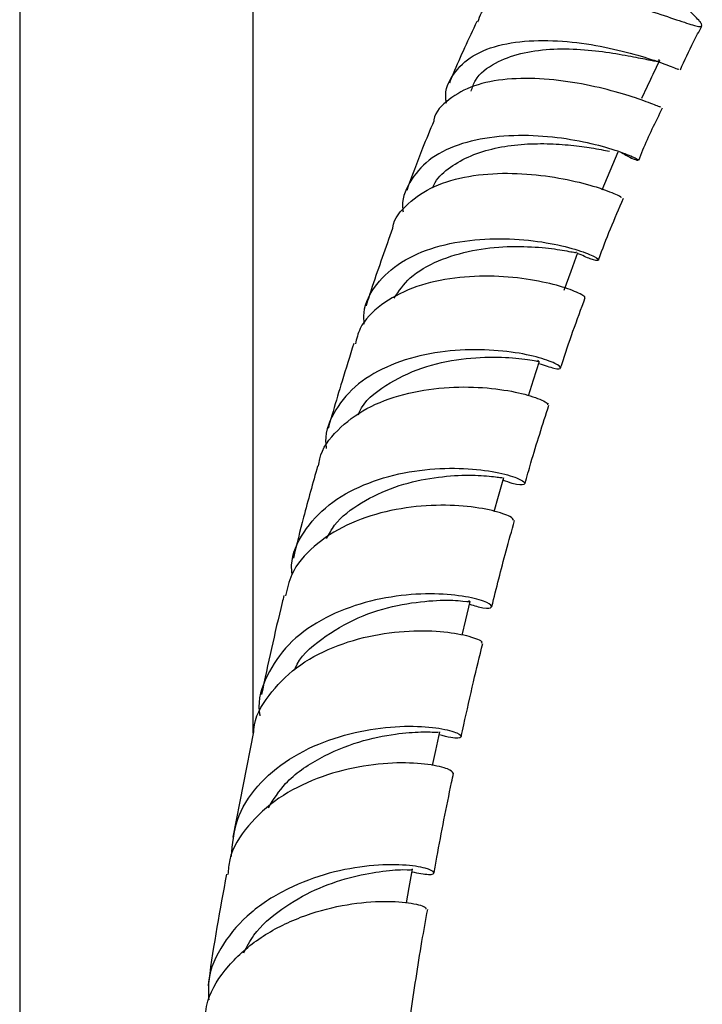
# Model space of a CAD drawing. Units: millimetres. Extents: x 5 to 995, y 5 to 995.
# Drawn here: x 119 to 135, y 216 to 239 of the extents above; entities that cross this region are included whole.
import ezdxf

# ---------------------------------------------------------------- set-up
doc = ezdxf.new("R2010")
doc.units = ezdxf.units.MM

msp = doc.modelspace()

# ---------------------------------------------------------------- linework, layer by layer
at = {"color": 7, "linetype": 'Continuous', "lineweight": 25}
for p, q in [((119.467, 242.121), (119.467, 169.215)), ((124.8, 222.683), (124.8, 242.121)), ((124.807, 222.717), (124.334, 220.307))]:
    msp.add_line(p, q, dxfattribs=at)
at = {"color": 7, "linetype": 'Continuous', "lineweight": 25, "flags": 128}
for points in [[(132.77, 235.094), (132.95, 235.527), (133.13, 235.96)], [(131.897, 232.804), (132.055, 233.234), (132.212, 233.664)], [(131.084, 230.388), (131.201, 230.753), (131.339, 231.18)], [(130.3, 227.75), (130.398, 228.096), (130.518, 228.52)], [(129.566, 224.923), (129.652, 225.272), (129.755, 225.693)], [(128.896, 221.943), (128.97, 222.291), (129.058, 222.711)], [(128.296, 218.811), (128.358, 219.162), (128.433, 219.58)]]:
    msp.add_lwpolyline(points, dxfattribs=at)
at = {"color": 7, "linetype": 'Continuous', "lineweight": 25}
for points, knots in [([(129.93, 238.927), (129.953, 239), (130.024, 239.234), (130.417, 239.474), (131.052, 239.63), (131.843, 239.623), (132.69, 239.495), (133.508, 239.29), (134.212, 239.066), (134.734, 238.886), (135.029, 238.8), (135.065, 238.863), (134.934, 239.014), (134.745, 239.198), (134.69, 239.251)], [0, 0, 0, 0, 0.042575, 0.135644, 0.22809, 0.319949, 0.411485, 0.502848, 0.594233, 0.685849, 0.777815, 0.87018, 0.962982, 1, 1, 1, 1]), ([(129.905, 238.938), (129.717, 238.538), (129.497, 238.069), (129.306, 237.602), (129.278, 237.533)], [0, 0, 0, 0, 0.8515612, 1, 1, 1, 1]), ([(134.553, 237.836), (134.649, 238.05), (134.798, 238.382), (134.978, 238.713), (135.042, 238.831)], [0, 0, 0, 0, 0.643768, 1, 1, 1, 1]), ([(129.21, 237.075), (129.205, 237.109), (129.163, 237.363), (129.348, 237.753), (129.781, 238.182), (130.466, 238.437), (131.298, 238.527), (132.193, 238.473), (133.047, 238.318), (133.774, 238.116), (134.276, 237.941), (134.523, 237.837), (134.51, 237.853), (134.507, 237.857)], [0, 0, 0, 0, 0.016514, 0.123684, 0.230662, 0.337353, 0.443558, 0.549245, 0.654289, 0.758616, 0.862252, 0.965227, 1, 1, 1, 1]), ([(129.776, 237.345), (129.803, 237.431), (129.89, 237.699), (130.287, 237.997), (130.886, 238.225), (131.568, 238.32), (132.28, 238.311), (132.947, 238.233), (133.509, 238.128), (133.89, 238.052), (134.077, 238.018), (134.065, 238.059), (134.063, 238.068)], [0, 0, 0, 0, 0.060028, 0.187767, 0.300815, 0.413289, 0.525065, 0.636312, 0.746975, 0.857328, 0.9674, 1, 1, 1, 1]), ([(133.673, 237.188), (133.741, 237.333), (133.878, 237.623), (134.015, 237.913), (134.084, 238.058)], [0, 0, 0, 0, 0.5000002, 1, 1, 1, 1]), ([(134.101, 236.985), (134.086, 236.989), (134.053, 236.996), (133.69, 237.142), (133.091, 237.335), (132.312, 237.523), (131.445, 237.642), (130.584, 237.642), (129.812, 237.495), (129.249, 237.172), (128.949, 236.879), (128.922, 236.675), (128.921, 236.666)], [0, 0, 0, 0, 0.085606, 0.199729, 0.313497, 0.427003, 0.540292, 0.653489, 0.766834, 0.880487, 0.994707, 1, 1, 1, 1]), ([(133.6, 235.768), (133.631, 235.847), (133.788, 236.244), (133.987, 236.645), (134.146, 236.966)], [0, 0, 0, 0, 0.197162, 1, 1, 1, 1]), ([(128.921, 236.665), (128.835, 236.457), (128.613, 235.927), (128.42, 235.4), (128.303, 235.08)], [0, 0, 0, 0, 0.392166, 1, 1, 1, 1]), ([(133.176, 235.963), (133.221, 235.936), (133.426, 235.814), (133.595, 235.756), (133.609, 235.774), (133.334, 235.906), (132.804, 236.084), (132.065, 236.251), (131.196, 236.348), (130.291, 236.324), (129.454, 236.144), (128.769, 235.796), (128.35, 235.281), (128.174, 234.857), (128.219, 234.607), (128.221, 234.593)], [0, 0, 0, 0, 0.024393, 0.111094, 0.197783, 0.284656, 0.371807, 0.459358, 0.547396, 0.635927, 0.725003, 0.814573, 0.904577, 0.994947, 1, 1, 1, 1]), ([(128.893, 235.139), (128.912, 235.181), (128.997, 235.365), (129.289, 235.622), (129.755, 235.886), (130.314, 236.056), (130.914, 236.143), (131.514, 236.155), (132.066, 236.118), (132.591, 236.043), (132.812, 236), (132.937, 235.975)], [0, 0, 0, 0, 0.03453, 0.152536, 0.270069, 0.387185, 0.503756, 0.619822, 0.735467, 0.850653, 1, 1, 1, 1]), ([(127.982, 234.211), (127.983, 234.216), (128.006, 234.442), (128.317, 234.792), (128.903, 235.201), (129.709, 235.427), (130.601, 235.494), (131.488, 235.425), (132.272, 235.27), (132.857, 235.091), (133.189, 234.945), (133.199, 234.926), (133.203, 234.918)], [0, 0, 0, 0, 0.002964, 0.119809, 0.23592, 0.351387, 0.466278, 0.580806, 0.69508, 0.809316, 0.923642, 1, 1, 1, 1]), ([(132.685, 233.495), (132.687, 233.5), (132.851, 233.965), (133.052, 234.436), (133.251, 234.901)], [0, 0, 0, 0, 0.011721, 1, 1, 1, 1]), ([(127.98, 234.211), (127.822, 233.769), (127.612, 233.18), (127.422, 232.593), (127.375, 232.447)], [0, 0, 0, 0, 0.750403, 1, 1, 1, 1]), ([(127.332, 232.024), (127.327, 232.113), (127.31, 232.45), (127.589, 232.954), (128.148, 233.47), (128.941, 233.811), (129.852, 233.977), (130.778, 233.987), (131.61, 233.88), (132.251, 233.716), (132.636, 233.556), (132.723, 233.47), (132.571, 233.478), (132.311, 233.596), (132.205, 233.643)], [0, 0, 0, 0, 0.03307, 0.125315, 0.21734, 0.309096, 0.400454, 0.491408, 0.581861, 0.671829, 0.761314, 0.850357, 0.939086, 1, 1, 1, 1]), ([(128.014, 232.618), (128.124, 232.78), (128.365, 233.131), (129.013, 233.495), (129.796, 233.731), (130.611, 233.813), (131.347, 233.789), (131.887, 233.717), (132.186, 233.65), (132.181, 233.669), (132.179, 233.676)], [0, 0, 0, 0, 0.11663, 0.252607, 0.387956, 0.52255, 0.656533, 0.78993, 0.92296, 1, 1, 1, 1]), ([(132.355, 232.642), (132.36, 232.642), (132.402, 232.644), (132.211, 232.754), (131.765, 232.913), (131.056, 233.067), (130.197, 233.142), (129.28, 233.088), (128.407, 232.876), (127.696, 232.486), (127.245, 232.039), (127.16, 231.693), (127.131, 231.573)], [0, 0, 0, 0, 0.0131832, 0.1288064, 0.2443137, 0.359712, 0.4751055, 0.5905287, 0.7061521, 0.8221133, 0.9385298, 1, 1, 1, 1]), ([(131.819, 231.029), (131.827, 231.053), (131.992, 231.584), (132.191, 232.12), (132.381, 232.631)], [0, 0, 0, 0, 0.045785, 1, 1, 1, 1]), ([(131.323, 231.13), (131.45, 231.086), (131.728, 230.987), (131.863, 231.013), (131.732, 231.123), (131.302, 231.28), (130.62, 231.413), (129.762, 231.463), (128.826, 231.376), (127.926, 231.12), (127.161, 230.686), (126.653, 230.083), (126.422, 229.558), (126.46, 229.239), (126.466, 229.184)], [0, 0, 0, 0, 0.07407, 0.163238, 0.252562, 0.342164, 0.432085, 0.522435, 0.613215, 0.70445, 0.79614, 0.888208, 0.980634, 1, 1, 1, 1]), ([(127.094, 231.584), (127.005, 231.297), (126.843, 230.78), (126.649, 230.133), (126.546, 229.773), (126.508, 229.643)], [0, 0, 0, 0, 0.4436042, 0.7987124, 1, 1, 1, 1]), ([(127.2, 229.951), (127.209, 229.976), (127.309, 230.252), (127.811, 230.647), (128.628, 231.058), (129.56, 231.254), (130.418, 231.286), (131.034, 231.232), (131.342, 231.164), (131.308, 231.187), (131.299, 231.193)], [0, 0, 0, 0, 0.015502, 0.172054, 0.327928, 0.482868, 0.637111, 0.790589, 0.943608, 1, 1, 1, 1]), ([(126.293, 228.783), (126.299, 228.839), (126.334, 229.148), (126.7, 229.619), (127.359, 230.127), (128.225, 230.45), (129.16, 230.598), (130.058, 230.594), (130.819, 230.482), (131.327, 230.33), (131.56, 230.208), (131.521, 230.192), (131.512, 230.188)], [0, 0, 0, 0, 0.02644, 0.145485, 0.263904, 0.381749, 0.499058, 0.615987, 0.732599, 0.849079, 0.965483, 1, 1, 1, 1]), ([(131.006, 228.385), (131.05, 228.543), (131.215, 229.136), (131.409, 229.735), (131.552, 230.174)], [0, 0, 0, 0, 0.265048, 1, 1, 1, 1]), ([(125.686, 226.314), (125.68, 226.383), (125.654, 226.727), (125.925, 227.29), (126.488, 227.924), (127.304, 228.383), (128.241, 228.657), (129.188, 228.754), (130.027, 228.711), (130.653, 228.585), (130.999, 228.438), (131.02, 228.352), (130.831, 228.342), (130.577, 228.434), (130.501, 228.461)], [0, 0, 0, 0, 0.023746, 0.11898, 0.214007, 0.308791, 0.40322, 0.497285, 0.590908, 0.684104, 0.776866, 0.869227, 0.961279, 1, 1, 1, 1]), ([(126.27, 228.788), (126.16, 228.396), (125.963, 227.692), (125.791, 226.992), (125.715, 226.681)], [0, 0, 0, 0, 0.5563659, 1, 1, 1, 1]), ([(126.475, 227.132), (126.53, 227.234), (126.705, 227.559), (127.258, 227.968), (128.024, 228.331), (128.844, 228.524), (129.594, 228.587), (130.159, 228.566), (130.483, 228.516), (130.485, 228.525), (130.486, 228.528)], [0, 0, 0, 0, 0.065838, 0.207885, 0.349428, 0.49028, 0.630605, 0.770335, 0.909709, 1, 1, 1, 1]), ([(130.742, 227.544), (130.731, 227.57), (130.705, 227.627), (130.293, 227.773), (129.625, 227.884), (128.762, 227.901), (127.822, 227.77), (126.912, 227.464), (126.16, 226.972), (125.666, 226.408), (125.572, 225.984), (125.535, 225.817)], [0, 0, 0, 0, 0.0997157, 0.2169665, 0.3342125, 0.451569, 0.5690677, 0.6868259, 0.8049613, 0.9235409, 1, 1, 1, 1]), ([(130.247, 225.575), (130.352, 225.998), (130.514, 226.65), (130.702, 227.307), (130.768, 227.539)], [0, 0, 0, 0, 0.647553, 1, 1, 1, 1]), ([(129.739, 225.628), (129.849, 225.596), (130.128, 225.517), (130.286, 225.556), (130.185, 225.662), (129.76, 225.796), (129.068, 225.879), (128.189, 225.852), (127.232, 225.663), (126.321, 225.289), (125.561, 224.729), (125.087, 224.009), (124.89, 223.43), (124.947, 223.112), (124.953, 223.081)], [0, 0, 0, 0, 0.059015, 0.150635, 0.242434, 0.334533, 0.426938, 0.519741, 0.612928, 0.706526, 0.800516, 0.894848, 0.98948, 1, 1, 1, 1]), ([(125.501, 225.826), (125.487, 225.773), (125.297, 225.017), (125.137, 224.265), (124.988, 223.566)], [0, 0, 0, 0, 0.070564, 1, 1, 1, 1]), ([(125.744, 224.133), (125.747, 224.141), (125.85, 224.422), (126.355, 224.857), (127.176, 225.354), (128.104, 225.628), (128.941, 225.727), (129.515, 225.72), (129.782, 225.675), (129.734, 225.698), (129.724, 225.703)], [0, 0, 0, 0, 0.00472, 0.165917, 0.326564, 0.48639, 0.645591, 0.804124, 0.962172, 1, 1, 1, 1]), ([(124.812, 222.716), (124.812, 222.734), (124.817, 223.035), (125.132, 223.56), (125.747, 224.208), (126.607, 224.672), (127.558, 224.947), (128.488, 225.043), (129.282, 225.001), (129.815, 224.885), (130.058, 224.771), (130.013, 224.748), (130.002, 224.742)], [0, 0, 0, 0, 0.007743, 0.128924, 0.249556, 0.369688, 0.489274, 0.608451, 0.727237, 0.845806, 0.964201, 1, 1, 1, 1]), ([(129.55, 222.608), (129.569, 222.696), (129.658, 223.112), (129.818, 223.82), (129.967, 224.441), (130.038, 224.733)], [0, 0, 0, 0, 0.124663, 0.588828, 1, 1, 1, 1]), ([(124.303, 219.865), (124.326, 220.149), (124.373, 220.725), (124.86, 221.494), (125.598, 222.119), (126.518, 222.556), (127.489, 222.797), (128.385, 222.863), (129.086, 222.805), (129.507, 222.684), (129.589, 222.585), (129.418, 222.546), (129.141, 222.621), (129.045, 222.647)], [0, 0, 0, 0, 0.093413, 0.189806, 0.286013, 0.381971, 0.477606, 0.572876, 0.667738, 0.762227, 0.856325, 0.950128, 1, 1, 1, 1]), ([(125.144, 220.976), (125.263, 221.169), (125.545, 221.624), (126.308, 222.138), (127.212, 222.513), (128.048, 222.679), (128.659, 222.721), (129.011, 222.703), (129.024, 222.711), (129.03, 222.715)], [0, 0, 0, 0, 0.12046, 0.283959, 0.446711, 0.608882, 0.752589, 0.895954, 1, 1, 1, 1]), ([(129.363, 221.771), (129.342, 221.801), (129.298, 221.864), (128.828, 221.981), (128.109, 222.024), (127.206, 221.939), (126.249, 221.678), (125.351, 221.226), (124.657, 220.587), (124.261, 219.972), (124.229, 219.57), (124.22, 219.457)], [0, 0, 0, 0, 0.112586, 0.231971, 0.351407, 0.471033, 0.590865, 0.711061, 0.831652, 0.952725, 1, 1, 1, 1]), ([(128.93, 219.492), (128.951, 219.611), (129.072, 220.298), (129.224, 221.058), (129.357, 221.699), (129.372, 221.77)], [0, 0, 0, 0, 0.157066, 0.90663, 1, 1, 1, 1]), ([(128.422, 219.517), (128.564, 219.489), (128.868, 219.431), (128.978, 219.498), (128.778, 219.602), (128.252, 219.688), (127.473, 219.677), (126.538, 219.514), (125.576, 219.16), (124.71, 218.611), (124.079, 217.883), (123.752, 217.183), (123.776, 216.737), (123.783, 216.596)], [0, 0, 0, 0, 0.08382, 0.179297, 0.275, 0.371004, 0.467317, 0.564027, 0.661084, 0.758538, 0.856286, 0.954331, 1, 1, 1, 1]), ([(124.581, 217.667), (124.652, 217.804), (124.851, 218.189), (125.438, 218.686), (126.207, 219.132), (127.004, 219.402), (127.743, 219.54), (128.247, 219.578), (128.479, 219.556), (128.425, 219.582), (128.421, 219.583)], [0, 0, 0, 0, 0.081063, 0.227415, 0.373323, 0.518711, 0.663613, 0.825892, 0.987668, 1, 1, 1, 1]), ([(124.188, 219.462), (124.039, 218.655), (123.882, 217.805), (123.774, 216.957), (123.768, 216.914)], [0, 0, 0, 0, 0.948852, 1, 1, 1, 1]), ([(123.684, 216.068), (123.701, 216.236), (123.75, 216.705), (124.202, 217.389), (124.944, 218.046), (125.873, 218.51), (126.839, 218.775), (127.721, 218.861), (128.382, 218.821), (128.751, 218.722), (128.742, 218.68), (128.739, 218.663)], [0, 0, 0, 0, 0.068881, 0.19205, 0.314756, 0.43699, 0.558784, 0.680182, 0.801247, 0.922083, 1, 1, 1, 1]), ([(128.39, 216.238), (128.473, 216.799), (128.592, 217.605), (128.738, 218.412), (128.782, 218.657)], [0, 0, 0, 0, 0.696147, 1, 1, 1, 1])]:
    msp.add_open_spline(points, degree=3, knots=knots, dxfattribs=at)

doc.saveas('drawing.dxf')
